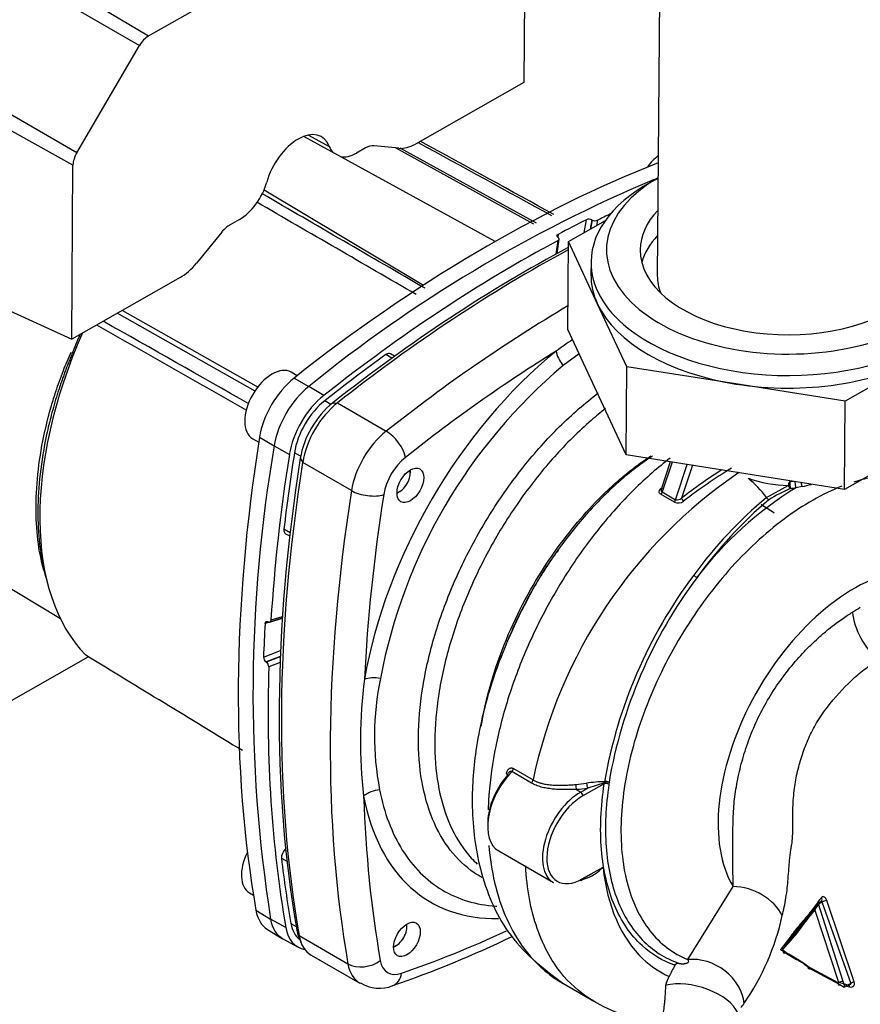
# Model space of a CAD drawing. Units: millimetres. Extents: x 0 to 1189, y -104 to 841.
# Drawn here: x 1032 to 1052, y 500 to 523 of the extents above; entities that cross this region are included whole.
import ezdxf

# ---------------------------------------------------------------- set-up
doc = ezdxf.new("R2010")
doc.units = ezdxf.units.MM
for name, color, linetype in [('00281791_1', 7, 'Continuous'), ('2033511', 7, 'Continuous'), ('2052033-1', 7, 'Continuous'), ('2090538', 7, 'Continuous'), ('2138172', 7, 'Continuous'), ('Default', 7, 'Continuous'), ('GIRELLO1-1-2', 7, 'Continuous')]:
    doc.layers.add(name, color=color, linetype=linetype)

# ---------------------------------------------------------------- blocks, each defined once
blk = doc.blocks.new('SE3')
at = {"layer": '00281791_1', "color": 7, "linetype": 'Continuous'}
blk.add_line((1047.156, 524.888), (1047.097, 517.062), dxfattribs=at)
blk.add_ellipse((1050.13, 517.039), major_axis=(-3.033, 0.023), ratio=0.57229, start_param=0, end_param=0.236411, dxfattribs=at)
at = {"layer": '2033511', "color": 7, "linetype": 'Continuous'}
for p, q in [((1038.65, 514.718), (1038.508, 514.8)), ((1037.608, 513.241), (1037.748, 513.16)), ((1041.304, 512.44), (1041.304, 512.508)), ((1040.991, 511.966), (1041.049, 512)), ((1037.528, 502.595), (1037.623, 502.54)), ((1041.224, 501.794), (1041.224, 501.862)), ((1040.911, 501.32), (1040.969, 501.354))]:
    blk.add_line(p, q, dxfattribs=at)
for centre, major_axis, start_param, end_param in [((1047.238, 519.228), (-0.45, -0.779), 4.117053, 4.554775), ((1038.058, 514.02), (-0.45, -0.779), 3.141593, 6.283185), ((1041.049, 512.293), (-0.18, -0.312), 0.553621, 2.587971), ((1037.978, 503.374), (-0.45, -0.779), 4.82206, 6.283185), ((1040.969, 501.647), (-0.18, -0.312), 0.553621, 2.587972)]:
    blk.add_ellipse(centre, major_axis=major_axis, ratio=0.57735, start_param=start_param, end_param=end_param, dxfattribs=at)
at = {"layer": '2052033-1', "color": 7, "linetype": 'Continuous'}
for p, q in [((1043.293, 517.862), (1038.805, 520.327)), ((1044.203, 518.274), (1040.955, 520.058)), ((1041.061, 520.057), (1044.258, 518.3)), ((1037.874, 519.078), (1041.616, 516.841)), ((1045.382, 518.076), (1045.437, 518.374)), ((1045.561, 518.37), (1045.522, 518.155)), ((1045.568, 518.366), (1045.53, 518.16)), ((1045.561, 518.37), (1045.568, 518.366)), ((1045.693, 518.362), (1045.67, 518.239)), ((1044.771, 518.032), (1044.762, 517.966)), ((1044.727, 517.573), (1044.769, 517.887)), ((1044.751, 517.586), (1044.796, 517.919)), ((1044.773, 517.957), (1044.767, 517.962)), ((1037.663, 514.352), (1034.426, 516.18)), ((1034.549, 516.25), (1037.735, 514.45)), ((1040.873, 515.13), (1040.732, 515.214)), ((1040.934, 515.174), (1040.839, 515.232)), ((1038.576, 514.66), (1038.925, 514.465)), ((1039.276, 514.256), (1038.925, 514.465)), ((1039.441, 514.046), (1039.298, 514.131)), ((1037.766, 513.274), (1038.11, 513.07)), ((1038.11, 513.07), (1038.466, 512.87)), ((1038.731, 512.829), (1038.585, 512.911)), ((1038.483, 511.037), (1038.34, 511.118)), ((1038.377, 511.013), (1038.474, 510.96)), ((1031.079, 510.245), (1033.096, 509.022)), ((1038.301, 509.03), (1037.897, 508.908)), ((1038.006, 508.942), (1038.301, 509.031)), ((1038.036, 508.99), (1038.304, 509.07)), ((1037.963, 508.951), (1037.97, 508.947)), ((1037.86, 508.118), (1038.26, 508.271)), ((1038.254, 508.136), (1037.919, 508.008)), ((1038.254, 508.13), (1037.926, 508.003)), ((1037.926, 508.003), (1037.919, 508.008)), ((1038.249, 507.995), (1037.985, 507.894)), ((1038.282, 503.403), (1038.41, 503.332)), ((1037.683, 502.185), (1038.027, 501.978)), ((1038.383, 501.78), (1038.027, 501.978)), ((1038.502, 501.875), (1038.626, 501.806)), ((1037.954, 501.736), (1038.3, 501.526)), ((1038.317, 501.516), (1038.672, 501.321))]:
    blk.add_line(p, q, dxfattribs=at)
for centre, radius, start, end in [((1059.843, 488.732), 33.163, 112.7455, 129.1084), ((1045.495, 518.237), 0.149, 63.3003, 112.8192), ((1045.635, 518.5), 0.149, 243.3497, 292.5765), ((1071.649, 507.271), 34.036, 170.1909, 188.9472), ((1037.996, 508.119), 0.136, 180.813, 235.4863), ((1037.849, 507.891), 0.136, 1.0185, 55.4403)]:
    blk.add_arc(centre, radius, start, end, dxfattribs=at)
for centre, major_axis, ratio, start_param, end_param in [((1043.14, 488.553), (17.895, 30.995), 0.57735, 0.627616, 0.966742), ((1043.839, 488.134), (17.898, 31.01), 0.577338, 0.699985, 0.711977), ((1043.712, 488.21), (17.898, 31.01), 0.577338, 0.717067, 0.743437), ((1043.839, 488.134), (17.898, 31.01), 0.577338, 0.74852, 0.966512), ((1038.342, 514.711), (-4.052, -7.017), 0.57735, 4.897248, 6.121445), ((1038.217, 514.783), (-3.962, -6.862), 0.57735, -1.374588, -1.309285), ((1043.84, 488.148), (17.809, 30.846), 0.57735, 0.909119, 0.966742), ((1040.748, 515.077), (-0.09, -0.156), 0.57735, 3.12925, 4.050712), ((1038.758, 513.616), (-0.716, -1.24), 0.57735, 4.108334, 5.29899), ((1039.108, 513.414), (-0.72, -1.247), 0.57735, 4.108334, 5.29899), ((1039.458, 513.212), (0.716, 1.24), 0.57735, 0.966742, 2.157398), ((1039.458, 513.212), (-0.63, -1.091), 0.57735, 4.108334, 5.29899), ((1062.575, 521.826), (-17.895, -30.995), 0.57735, 5.29899, 5.679131), ((1063.287, 521.428), (-17.906, -31.004), 0.577363, -0.984003, -0.858517), ((1063.275, 521.422), (-17.809, -30.846), 0.57735, -0.984195, -0.926572), ((1040.51, 512.512), (103.265, -67.101), 0.034436, 1.502749, 1.505683), ((1038.466, 511.17), (0.09, 0.156), 0.57735, 2.21502, 3.153936), ((1063.157, 521.5), (-17.906, -31.004), 0.577363, -0.853427, -0.827057), ((1063.287, 521.428), (-17.906, -31.004), 0.577363, -0.821974, -0.603982), ((1038.408, 503.494), (-0.09, -0.156), 0.57735, 4.152151, 5.621508), ((1063.275, 521.422), (-17.809, -30.846), 0.57735, -0.661677, -0.604055), ((1038.678, 502.97), (0.716, 1.24), 0.57735, 2.537538, 3.12925), ((1039.028, 502.768), (0.72, 1.247), 0.57735, 2.537538, 3.153936), ((1039.378, 502.566), (0.63, 1.091), 0.57735, 2.537538, 3.078885), ((1039.378, 502.566), (0.716, 1.24), 0.57735, 2.537538, 3.351825)]:
    blk.add_ellipse(centre, major_axis=major_axis, ratio=ratio, start_param=start_param, end_param=end_param, dxfattribs=at)
for points in [[(1041.487, 520.186), (1042.531, 519.615), (1043.575, 519.044), (1044.618, 518.473)], [(1044.672, 518.499), (1043.68, 519.042), (1042.635, 519.614), (1041.537, 520.214)], [(1041.65, 516.766), (1040.374, 517.506), (1039.099, 518.246), (1037.823, 518.986)], [(1041.438, 516.621), (1040.193, 517.343), (1038.948, 518.065), (1037.702, 518.786)], [(1037.514, 514.06), (1036.376, 514.705), (1035.238, 515.35), (1034.1, 515.996)], [(1033.944, 515.907), (1035.116, 515.243), (1036.289, 514.578), (1037.462, 513.913)], [(1037.366, 505.927), (1036.141, 506.672), (1034.916, 507.417), (1033.691, 508.162)]]:
    blk.add_open_spline(points, degree=3, dxfattribs=at)
for points, knots in [([(1044.767, 517.962), (1044.751, 517.972), (1044.743, 517.985), (1044.745, 518.011), (1044.754, 518.023), (1044.771, 518.032)], [0, 0, 0, 0, 0.5, 0.5, 1, 1, 1, 1]), ([(1044.769, 517.887), (1044.785, 517.896), (1044.795, 517.908), (1044.797, 517.934), (1044.788, 517.947), (1044.773, 517.957)], [0, 0, 0, 0, 0.5, 0.5, 1, 1, 1, 1]), ([(1032.72, 510.122), (1032.717, 510.134), (1032.648, 510.366), (1032.551, 510.854), (1032.523, 511.384), (1032.527, 511.936), (1032.564, 512.51), (1032.699, 513.309), (1032.857, 513.925), (1033.004, 514.399), (1033.153, 514.819), (1033.284, 515.124), (1033.345, 515.267)], [0.2433373, 0.2433373, 0.2433373, 0.2433373, 0.2501073, 0.3750473, 0.4999862, 0.5000083, 0.6249644, 0.7499206, 0.8302672, 0.8749584, 0.9415027, 1, 1, 1, 1]), ([(1033.366, 515.219), (1033.352, 515.185), (1033.324, 515.117), (1033.283, 515.015), (1033.243, 514.911), (1033.204, 514.807), (1033.165, 514.702), (1033.128, 514.597), (1033.092, 514.491), (1033.056, 514.384), (1032.982, 514.151), (1032.881, 513.802), (1032.731, 513.174), (1032.606, 512.416), (1032.553, 511.551), (1032.594, 510.744), (1032.692, 510.219), (1032.767, 509.954), (1032.776, 509.923)], [0, 0, 0, 0, 0.013581, 0.0272536, 0.0410177, 0.0548732, 0.06882, 0.0828582, 0.0969876, 0.1112081, 0.1255198, 0.1895385, 0.2506176, 0.3777887, 0.5000234, 0.6222362, 0.7493852, 0.7665501, 0.7665501, 0.7665501, 0.7665501]), ([(1037.897, 508.908), (1037.898, 508.928), (1037.906, 508.943), (1037.93, 508.959), (1037.946, 508.959), (1037.963, 508.951)], [0, 0, 0, 0, 0.5, 0.5, 1, 1, 1, 1]), ([(1037.97, 508.947), (1037.986, 508.939), (1038.003, 508.939), (1038.027, 508.955), (1038.035, 508.97), (1038.036, 508.99)], [0, 0, 0, 0, 0.5, 0.5, 1, 1, 1, 1])]:
    blk.add_open_spline(points, degree=3, knots=knots, dxfattribs=at)
at = {"layer": '2090538', "color": 7, "linetype": 'Continuous'}
for p, q in [((1035.162, 522.682), (1042.254, 526.705)), ((1043.994, 525.665), (1043.963, 521.591)), ((1032.82, 524.082), (1035.162, 522.682)), ((1032.478, 523.888), (1034.949, 522.461)), ((1033.481, 519.946), (1034.949, 522.461)), ((1043.963, 521.591), (1041.422, 520.149)), ((1033.481, 519.946), (1031.013, 521.372)), ((1033.391, 519.651), (1031.01, 520.979)), ((1038.917, 520.358), (1039.404, 520.09)), ((1041.035, 520.05), (1040.452, 520.11)), ((1040.253, 520.058), (1040.038, 519.937)), ((1033.361, 515.576), (1033.391, 519.651)), ((1037.294, 518.38), (1037.08, 518.258)), ((1036.879, 518.082), (1036.291, 517.359)), ((1035.902, 517.018), (1033.361, 515.576)), ((1030.978, 516.667), (1033.361, 515.576)), ((1028.444, 505.118), (1033.748, 508.127))]:
    blk.add_line(p, q, dxfattribs=at)
for centre, major_axis, ratio, start_param, end_param in [((1035.159, 522.335), (0.212, 0.366), 0.57735, 0.776672, 1.56207), ((1038.668, 519.358), (-0.553, -0.959), 0.57735, 2.702719, 5.133809), ((1040.249, 519.593), (0.283, 0.491), 0.57735, 0.253073, 0.776672), ((1041.421, 521.034), (-0.542, -0.934), 0.583233, 0.257145, 0.784543), ((1033.691, 519.821), (-0.212, -0.366), 0.57735, 4.703662, 5.48906), ((1040.044, 520.727), (0.482, 0.834), 0.57735, 2.702719, 2.97041), ((1040.044, 520.727), (0.482, 0.834), 0.57735, 3.337461, 3.918264), ((1037.3, 519.17), (0.482, 0.834), 0.57735, 3.918264, 5.133809), ((1037.076, 517.794), (0.283, 0.491), 0.57735, 0.776672, 1.30027), ((1035.916, 517.911), (-0.548, -0.944), 0.571575, 0.77468, 1.302078)]:
    blk.add_ellipse(centre, major_axis=major_axis, ratio=ratio, start_param=start_param, end_param=end_param, dxfattribs=at)
at = {"layer": '2138172', "color": 7, "linetype": 'Continuous'}
for p, q in [((1045.26, 515.23), (1044.886, 514.953)), ((1039.479, 514.076), (1039.593, 514.079)), ((1039.593, 514.079), (1040.739, 513.417)), ((1038.723, 512.783), (1038.779, 512.684)), ((1039.924, 512.023), (1038.779, 512.684)), ((1047.402, 512.698), (1047.181, 512.027)), ((1047.442, 512.691), (1047.212, 511.991)), ((1047.524, 511.81), (1047.795, 512.635)), ((1047.92, 512.616), (1047.667, 511.848)), ((1049.659, 511.862), (1050.169, 512.143)), ((1050.495, 512.118), (1050.346, 512.09)), ((1047.496, 511.753), (1047.184, 511.933)), ((1047.212, 511.991), (1047.524, 511.81)), ((1044.143, 505.168), (1043.682, 505.434)), ((1043.721, 505.507), (1044.182, 505.241)), ((1045.185, 505.132), (1045.439, 505.163)), ((1045.852, 505.151), (1045.352, 504.868)), ((1045.855, 505.173), (1045.465, 505.049)), ((1045.852, 505.151), (1045.855, 505.173)), ((1045.855, 505.173), (1045.859, 505.198)), ((1045.965, 505.188), (1045.963, 505.144)), ((1045.193, 505.019), (1045.302, 504.956)), ((1045.302, 504.956), (1045.465, 505.049)), ((1043.378, 503.574), (1044.664, 502.832)), ((1045.327, 502.913), (1045.553, 503.039)), ((1045.338, 502.92), (1045.825, 503.196)), ((1047.812, 501.027), (1048.874, 502.741)), ((1050.856, 502.343), (1050.054, 501.35)), ((1050.086, 501.328), (1050.936, 502.393)), ((1050.936, 502.393), (1050.856, 502.343)), ((1050.88, 502.332), (1050.955, 502.379)), ((1051.446, 500.536), (1050.88, 502.332)), ((1050.951, 502.406), (1050.945, 502.398)), ((1050.955, 502.379), (1051.633, 500.467)), ((1051.716, 500.508), (1051.069, 502.41)), ((1050.793, 502.186), (1051.349, 500.498)), ((1038.695, 501.592), (1038.64, 501.723)), ((1038.687, 501.557), (1038.745, 501.414)), ((1038.695, 501.592), (1039.841, 500.931)), ((1050.054, 501.35), (1049.993, 501.273)), ((1050.003, 501.245), (1050.112, 501.186)), ((1050.045, 501.24), (1050.041, 501.262)), ((1038.977, 501.135), (1040.122, 500.474)), ((1051.338, 500.484), (1050.625, 500.868)), ((1050.693, 500.815), (1051.38, 500.442)), ((1051.349, 500.498), (1051.338, 500.484)), ((1051.492, 500.398), (1051.446, 500.536)), ((1044.88, 500.472), (1045.607, 500.052)), ((1051.38, 500.442), (1051.48, 500.381)), ((1051.633, 500.467), (1051.492, 500.398))]:
    blk.add_line(p, q, dxfattribs=at)
for centre, radius, start, end in [((1053.376, 503.283), 14.803, 123.9619, 125.7764), ((1053.025, 505.283), 12.639, 130.0847, 169.338), ((1055.191, 502.124), 12.295, 122.3503, 127.7316), ((1055.176, 502.126), 12.199, 121.3197, 127.712), ((1055.552, 502.845), 11.62, 124.2734, 168.0995), ((1047.687, 510.398), 2.456, 36.6052, 51.2277), ((1050.214, 515.108), 2.965, 250.516, 269.1356), ((1054.894, 504.742), 8.641, 121.7583, 142.6255), ((1052.345, 507.403), 5.134, 114.5079, 120.881), ((1049.994, 514.635), 2.569, 274.9325, 277.8738), ((1049.562, 516.664), 4.641, 281.5943, 284.4058), ((1047.56, 511.966), 0.16, 257.0542, 312.2366), ((1056.304, 503.914), 10.36, 129.8962, 143.7328), ((1056.497, 503.855), 10.456, 130.4719, 144.0925), ((1049.807, 511.956), 0.176, 212.3134, 236.3517), ((1047.585, 511.946), 0.213, 245.4328, 307.2614), ((1057.02, 503.252), 11.33, 143.1792, 170.1111), ((1056.958, 503.306), 11.153, 143.1948, 170.2835), ((1054.651, 504.329), 5.685, 119.4241, 121.5678), ((1051.686, 506.144), 11.55, 172.7549, 186.3829), ((1047.037, 506.267), 6.575, 168.11, 191.0278), ((1044.035, 505.271), 0.149, 316.1792, 348.2419), ((1045.89, 502.31), 2.888, 90.6116, 98.9776), ((1045.946, 504.919), 0.27, 86.0231, 109.6943), ((1045.08, 507.305), 2.288, 272.8431, 279.6859), ((1045.087, 503.86), 0.99, 282.4083, 315.2179), ((1042.295, 507.942), 5.914, 306.1961, 306.6382), ((1044.65, 504.379), 1.667, 313.1488, 314.8058), ((1051.02, 502.15), 0.229, 127.4894, 171.1176), ((1050.923, 502.255), 0.111, 124.8531, 156.4586), ((1044.33, 503.312), 5.833, 325.4316, 347.5837), ((1031.888, 526.341), 27.442, 289.1548, 295.4845), ((1049.453, 501.559), 1.725, 197.9398, 199.6454), ((1052.11, 498.425), 5.223, 151.7979, 155.0486), ((1040.578, 501.176), 0.821, 237.1536, 292.5125), ((1047.237, 502.76), 3.159, 240.1739, 267.7723), ((1047.969, 500.823), 1.424, 319.8954, 324.8495)]:
    blk.add_arc(centre, radius, start, end, dxfattribs=at)
for centre, major_axis, ratio, start_param, end_param in [((1044.031, 488.038), (17.847, 30.912), 0.57735, 0.746634, 0.966742), ((1044.158, 487.965), (17.899, 31.002), 0.57735, 0.751795, 0.966742), ((1045.304, 487.303), (17.899, 31.002), 0.57735, 0.797445, 0.966742), ((1045.854, 509.427), (-4.072, -7.053), 0.57735, 4.124933, 5.282391), ((1045.686, 487.083), (17.629, 30.535), 0.57735, 0.824085, 0.966742), ((1045.103, 515.072), (-0.34, 0.42), 0.452527, 0.704232, 1.48963), ((1039.649, 513.102), (0.668, 1.157), 0.57735, 0.966742, 2.157398), ((1039.777, 513.028), (0.72, 1.247), 0.57735, 0.966742, 2.157398), ((1040.922, 512.367), (-0.72, -1.247), 0.57735, 4.108334, 5.29899), ((1040.807, 513.023), (0.335, -0.424), 0.463757, 0.709777, 2.280573), ((1063.466, 521.312), (-17.847, -30.912), 0.57735, 5.29899, 5.679131), ((1041.304, 512.147), (0.45, 0.779), 0.57735, 0.966742, 2.157398), ((1063.593, 521.239), (-17.899, -31.002), 0.57735, 5.29899, 5.679131), ((1064.739, 520.577), (-17.899, -31.002), 0.57735, 5.29899, 5.679131), ((1040.298, 512.152), (-0.533, 0.085), 0.451958, 0.866857, 2.437654), ((1047.178, 512.117), (-0.0329, 0.0428), 0.359309, -4.000881, -3.743959), ((1050.213, 512.147), (0.0377, -0.0817), 0.470842, 4.551583, 5.543961), ((1050.213, 512.147), (-0.0081, 0.0896), 0.085367, 0.369745, 2.502403), ((1050.346, 512.163), (-0.0126, 0.0891), 0.175792, 0.41114, 2.505251), ((1050.503, 512.187), (-0.0151, 0.0887), 0.324911, 1.236003, 2.400323), ((1065.121, 520.357), (-17.629, -30.535), 0.57735, -0.984195, -0.841538), ((1047.174, 511.969), (-0.027, -0.0468), 0.57735, 1.067986, 2.347468), ((1047.486, 511.789), (-0.027, -0.0468), 0.57735, 1.067986, 2.347468), ((1047.704, 511.814), (0.0329, -0.0428), 0.359309, 3.560731, 5.423896), ((1051.703, 506.05), (-2.249, -3.895), 0.57735, 2.373342, 5.971784), ((1047.995, 510.032), (-0.0726, 0.0532), 0.220331, 1.086422, 2.193333), ((1052.431, 508.818), (-0.545, 0.932), 0.568604, 0.880293, 2.134748), ((1040.61, 507.38), (-0.532, 0.091), 0.440609, 4.799189, 5.584587), ((1044.008, 504.665), (0.63, 1.091), 0.57735, 1.160501, 3.141593), ((1043.495, 505.361), (-0.0888, 0.0149), 0.442815, 3.548095, 4.012773), ((1043.659, 505.489), (-0.045, -0.0779), 0.57735, 1.160501, 2.114609), ((1043.945, 504.702), (0.585, 1.013), 0.57735, 1.270581, 2.39396), ((1045.194, 505.093), (0.0045, -0.0899), 0.082282, 4.262346, 5.671513), ((1045.465, 505.123), (0.0152, -0.0887), 0.245098, 4.203213, 5.651761), ((1045.915, 505.114), (0.089, -0.0135), 0.458171, 1.071043, 2.434617), ((1045.916, 505.16), (-0.089, 0.0132), 0.449135, 4.200102, 5.470606), ((1040.59, 504.639), (-0.53, -0.102), 0.679614, 4.591788, 5.377186), ((1045.294, 503.923), (0.63, 1.091), 0.57735, 0.776672, 3.141593), ((1045.345, 503.894), (0.594, 1.029), 0.57735, 0.776672, 3.918264), ((1045.301, 504.897), (0.0355, -0.0626), 0.582367, 0.7898, 2.360596), ((1045.854, 509.427), (4.072, 7.053), 0.57735, 2.554137, 3.481191), ((1065.121, 520.357), (-17.629, -30.535), 0.57735, -0.746711, -0.604055), ((1045.851, 503.124), (-0.0608, 0.0664), 0.335511, 0.570946, 0.685919), ((1045.287, 502.949), (-0.0355, 0.0626), 0.582367, 2.360596, 3.931392), ((1049.063, 501.906), (1.005, -0.396), 0.731895, 0.677326, 2.033281), ((1050.88, 502.462), (-0.0701, 0.0564), 0.744883, 2.863253, 4.295332), ((1051.008, 502.385), (-0.0865, -0.025), 0.125659, 3.884554, 5.336384), ((1039.569, 502.456), (0.668, 1.157), 0.57735, -3.745647, -3.562127), ((1046.022, 531.772), (-17.629, -30.535), 0.57735, 0.586601, 0.686321), ((1039.697, 502.382), (0.72, 1.247), 0.57735, 2.537538, 3.141593), ((1050.03, 501.397), (-0.0713, 0.0549), 0.773883, 2.846448, 4.124933), ((1050.11, 501.282), (0.0698, -0.0568), 0.734216, 2.867357, 4.240273), ((1050.114, 501.26), (0.0519, 0.0736), 0.632678, 2.239983, 3.946822), ((1040.216, 501.227), (0.532, 0.093), 0.672009, 3.818313, 5.389109), ((1041.224, 501.501), (0.45, 0.779), 0.57735, 2.537538, 3.728194), ((1048.113, 500.093), (-0.91, 0.581), 0.811086, 3.711347, 5.488438), ((1040.842, 501.721), (0.72, 1.247), 0.57735, 2.537538, 3.144187), ((1050.696, 500.889), (0.054, 0.072), 0.647904, 2.29217, 3.965116), ((1040.716, 500.928), (-0.176, 0.511), 0.68, 3.141761, 4.048215), ((1047.974, 499.842), (1.035, -0.308), 0.517901, 0.423195, 2.423734), ((1051.382, 500.517), (0.0286, 0.0853), 0.405713, 2.093568, 3.791468), ((1051.393, 500.531), (-0.0837, -0.0331), 0.195662, 0.945595, 2.17973), ((1051.687, 500.472), (0.081, 0.0393), 0.246054, 1.087638, 2.162886), ((1051.569, 500.35), (-0.0221, -0.0872), 0.321187, 2.07173, 2.989657)]:
    blk.add_ellipse(centre, major_axis=major_axis, ratio=ratio, start_param=start_param, end_param=end_param, dxfattribs=at)
for centre in [(1041.304, 512.147), (1041.224, 501.501)]:
    blk.add_ellipse(centre, major_axis=(0.221, 0.383), ratio=0.57735, dxfattribs=at)
for points, knots in [([(1042.987, 502.95), (1042.924, 502.985), (1042.863, 503.023), (1042.593, 503.207), (1042.404, 503.386), (1042.076, 503.808), (1041.936, 504.052), (1041.713, 504.595), (1041.629, 504.894), (1041.518, 505.538), (1041.491, 505.883), (1041.496, 506.606), (1041.529, 506.984), (1041.65, 507.76), (1041.74, 508.158), (1041.973, 508.96), (1042.117, 509.364), (1042.455, 510.164), (1042.648, 510.559), (1043.077, 511.329), (1043.313, 511.703), (1043.819, 512.415), (1044.089, 512.754), (1044.654, 513.384), (1044.949, 513.675), (1045.403, 514.07), (1045.557, 514.195), (1045.711, 514.312)], [0.2323327, 0.2323327, 0.2323327, 0.2323327, 0.25, 0.25, 0.3125, 0.3125, 0.375, 0.375, 0.4375, 0.4375, 0.5, 0.5, 0.5625, 0.5625, 0.625, 0.625, 0.6875, 0.6875, 0.75, 0.75, 0.8125, 0.8125, 0.875, 0.875, 0.9375, 0.9375, 0.9689213, 0.9689213, 0.9689213, 0.9689213]), ([(1045.881, 513.948), (1045.768, 513.859), (1045.656, 513.766), (1045.249, 513.412), (1044.961, 513.127), (1044.409, 512.511), (1044.146, 512.18), (1043.652, 511.484), (1043.421, 511.119), (1043.002, 510.367), (1042.814, 509.98), (1042.484, 509.199), (1042.344, 508.804), (1042.116, 508.021), (1042.028, 507.632), (1041.91, 506.874), (1041.878, 506.505), (1041.873, 505.799), (1041.899, 505.462), (1042.007, 504.833), (1042.09, 504.54), (1042.308, 504.01), (1042.443, 503.772), (1042.688, 503.457), (1042.778, 503.357), (1042.875, 503.267)], [0.0388734, 0.0388734, 0.0388734, 0.0388734, 0.0625, 0.0625, 0.125, 0.125, 0.1875, 0.1875, 0.25, 0.25, 0.3125, 0.3125, 0.375, 0.375, 0.4375, 0.4375, 0.5, 0.5, 0.5625, 0.5625, 0.625, 0.625, 0.6875, 0.6875, 0.7202802, 0.7202802, 0.7202802, 0.7202802]), ([(1047.397, 512.782), (1047.255, 512.674), (1047.114, 512.56), (1046.683, 512.185), (1046.398, 511.904), (1045.851, 511.295), (1045.589, 510.968), (1045.094, 510.279), (1044.862, 509.917), (1044.436, 509.171), (1044.242, 508.786), (1043.896, 508.004), (1043.745, 507.608), (1043.491, 506.817), (1043.387, 506.422), (1043.229, 505.644), (1043.176, 505.261), (1043.138, 504.772), (1043.132, 504.656), (1043.128, 504.541)], [0.0325223, 0.0325223, 0.0325223, 0.0325223, 0.0625, 0.0625, 0.125, 0.125, 0.1875, 0.1875, 0.25, 0.25, 0.3125, 0.3125, 0.375, 0.375, 0.4375, 0.4375, 0.5, 0.5, 0.5197993, 0.5197993, 0.5197993, 0.5197993]), ([(1044.066, 509.594), (1044.217, 509.866), (1044.539, 510.393), (1045.07, 511.113), (1045.531, 511.635), (1045.885, 511.988), (1046.127, 512.212), (1046.359, 512.409), (1046.563, 512.569), (1046.74, 512.698), (1046.862, 512.781), (1046.931, 512.827), (1046.951, 512.839)], [0.6957884, 0.6957884, 0.6957884, 0.6957884, 0.7498969, 0.8022475, 0.8498852, 0.8707008, 0.8901444, 0.9082185, 0.9249259, 0.9365605, 0.9475463, 0.951679, 0.951679, 0.951679, 0.951679]), ([(1046.986, 512.834), (1046.918, 512.79), (1046.719, 512.654), (1046.379, 512.393), (1045.99, 512.049), (1045.604, 511.661), (1045.193, 511.198), (1044.916, 510.84), (1044.763, 510.626)], [0.0472753, 0.0472753, 0.0472753, 0.0472753, 0.0619201, 0.0908581, 0.1240219, 0.1536693, 0.186238, 0.2312268, 0.2312268, 0.2312268, 0.2312268]), ([(1055.03, 507.813), (1055.138, 508.35), (1055.186, 508.871), (1055.16, 509.874), (1055.076, 510.349), (1054.775, 511.169), (1054.558, 511.514), (1054.011, 512.042), (1053.681, 512.224), (1052.939, 512.409), (1052.528, 512.412), (1051.967, 512.299), (1051.837, 512.266), (1051.707, 512.225)], [0.2584064, 0.2584064, 0.2584064, 0.2584064, 0.375, 0.375, 0.5, 0.5, 0.625, 0.625, 0.75, 0.75, 0.875, 0.875, 0.9117349, 0.9117349, 0.9117349, 0.9117349]), ([(1047.184, 511.933), (1047.17, 511.941), (1047.149, 511.961), (1047.137, 512.003), (1047.151, 512.045), (1047.175, 512.071), (1047.188, 512.08)], [0, 0, 0, 0, 0.27241, 0.479835, 0.77585, 1, 1, 1, 1]), ([(1047.215, 512.083), (1047.211, 512.08), (1047.205, 512.074), (1047.198, 512.065), (1047.191, 512.055), (1047.185, 512.043), (1047.182, 512.025), (1047.188, 512.004), (1047.204, 511.995), (1047.212, 511.991)], [0, 0, 0, 0, 0.089693, 0.17446, 0.254632, 0.379865, 0.500899, 0.736771, 1, 1, 1, 1]), ([(1050.203, 512.231), (1050.201, 512.229), (1050.197, 512.225), (1050.191, 512.218), (1050.185, 512.208), (1050.18, 512.196), (1050.175, 512.183), (1050.172, 512.169), (1050.17, 512.156), (1050.17, 512.147), (1050.169, 512.143)], [0, 0, 0, 0, 0.112217, 0.24386, 0.348432, 0.499998, 0.649209, 0.75614, 0.887642, 1, 1, 1, 1]), ([(1050.749, 511.802), (1050.294, 511.544), (1049.839, 511.205), (1048.969, 510.396), (1048.555, 509.926), (1047.806, 508.898), (1047.471, 508.341), (1046.911, 507.19), (1046.686, 506.597), (1046.368, 505.429), (1046.274, 504.855), (1046.227, 503.779), (1046.273, 503.277), (1046.501, 502.392), (1046.683, 502.009), (1047.165, 501.397), (1047.466, 501.169), (1047.812, 501.027)], [0, 0, 0, 0, 0.125, 0.125, 0.25, 0.25, 0.375, 0.375, 0.5, 0.5, 0.625, 0.625, 0.75, 0.75, 0.875, 0.875, 1, 1, 1, 1]), ([(1044.771, 510.623), (1044.729, 510.569), (1044.465, 510.227), (1043.859, 509.169), (1043.195, 507.638), (1042.812, 505.993), (1042.713, 504.518), (1042.905, 503.038), (1043.569, 501.49), (1044.367, 500.855), (1044.88, 500.472)], [0, 0, 0, 0, 0.014492, 0.107624, 0.270964, 0.40494, 0.518885, 0.653129, 0.813406, 1, 1, 1, 1]), ([(1044.763, 510.626), (1044.704, 510.544), (1044.449, 510.176), (1044.02, 509.466), (1043.652, 508.691), (1043.47, 508.221), (1043.424, 508.094)], [0.2312268, 0.2312268, 0.2312268, 0.2312268, 0.2484861, 0.3078783, 0.3731932, 0.3974292, 0.3974292, 0.3974292, 0.3974292]), ([(1042.97, 506.503), (1042.973, 506.527), (1043.035, 506.902), (1043.207, 507.621), (1043.58, 508.638), (1043.896, 509.284), (1044.064, 509.59), (1044.066, 509.594)], [0.495276, 0.495276, 0.495276, 0.495276, 0.5000073, 0.5700997, 0.6351104, 0.6950415, 0.6957884, 0.6957884, 0.6957884, 0.6957884]), ([(1048.874, 502.741), (1048.874, 502.756), (1048.874, 502.786), (1048.874, 502.833), (1048.873, 502.881), (1048.872, 502.982), (1048.87, 503.143), (1048.867, 503.357), (1048.867, 503.563), (1048.868, 503.76), (1048.871, 503.963), (1048.871, 504.246), (1048.886, 504.615), (1048.943, 505.077), (1049.027, 505.475), (1049.116, 505.797), (1049.219, 506.12), (1049.376, 506.523), (1049.61, 506.997), (1049.889, 507.449), (1050.204, 507.871), (1050.494, 508.202), (1050.732, 508.441), (1050.922, 508.616), (1051.103, 508.771), (1051.277, 508.905), (1051.425, 509.011), (1051.554, 509.098), (1051.636, 509.149), (1051.675, 509.173)], [0, 0, 0, 0, 0.008739, 0.017538, 0.026398, 0.03532, 0.072045, 0.110249, 0.140689, 0.169959, 0.200927, 0.232483, 0.296121, 0.35984, 0.423461, 0.45524, 0.486992, 0.550385, 0.61374, 0.677152, 0.740777, 0.804792, 0.839949, 0.869327, 0.904678, 0.934391, 0.958334, 0.980198, 1, 1, 1, 1]), ([(1050.027, 502.058), (1050.061, 502.19), (1050.09, 502.329), (1050.126, 502.552), (1050.137, 502.632), (1050.152, 502.78), (1050.159, 502.848), (1050.171, 502.997), (1050.177, 503.078), (1050.187, 503.224), (1050.192, 503.287), (1050.205, 503.433), (1050.214, 503.516), (1050.231, 503.623), (1050.235, 503.643), (1050.241, 503.679), (1050.245, 503.694), (1050.254, 503.745), (1050.259, 503.78), (1050.27, 503.887), (1050.272, 503.957), (1050.275, 504.084), (1050.275, 504.142), (1050.274, 504.336), (1050.274, 504.466), (1050.283, 504.744), (1050.294, 504.891), (1050.331, 505.173), (1050.356, 505.309), (1050.419, 505.578), (1050.457, 505.711), (1050.545, 505.972), (1050.594, 506.1), (1050.704, 506.343), (1050.764, 506.459), (1050.909, 506.702), (1050.995, 506.827), (1051.26, 507.174), (1051.454, 507.388), (1051.748, 507.663), (1051.845, 507.747), (1052.05, 507.907), (1052.157, 507.984), (1052.274, 508.058)], [0, 0, 0, 0, 0.059032, 0.059032, 0.091159, 0.091159, 0.117787, 0.117787, 0.149289, 0.149289, 0.1735, 0.1735, 0.204282, 0.204282, 0.211545, 0.211545, 0.216863, 0.216863, 0.229675, 0.229675, 0.256834, 0.256834, 0.280922, 0.280922, 0.338285, 0.338285, 0.406289, 0.406289, 0.468947, 0.468947, 0.532752, 0.532752, 0.598426, 0.598426, 0.665401, 0.665401, 0.738066, 0.738066, 0.871309, 0.871309, 0.935219, 0.935219, 1, 1, 1, 1]), ([(1043.558, 505.382), (1043.559, 505.388), (1043.561, 505.399), (1043.565, 505.416), (1043.571, 505.432), (1043.579, 505.452), (1043.592, 505.475), (1043.612, 505.497), (1043.636, 505.514), (1043.658, 505.52), (1043.677, 505.521), (1043.692, 505.519), (1043.706, 505.515), (1043.716, 505.51), (1043.721, 505.507)], [0, 0, 0, 0, 0.06362, 0.126166, 0.187944, 0.249274, 0.375745, 0.498273, 0.62653, 0.748465, 0.811577, 0.874275, 0.937629, 1, 1, 1, 1]), ([(1043.682, 505.434), (1043.68, 505.435), (1043.675, 505.438), (1043.667, 505.439), (1043.659, 505.439), (1043.651, 505.437), (1043.642, 505.434), (1043.633, 505.429), (1043.624, 505.423), (1043.613, 505.413), (1043.599, 505.397), (1043.584, 505.376), (1043.571, 505.351), (1043.563, 505.334), (1043.559, 505.324)], [0, 0, 0, 0, 0.046732, 0.094536, 0.144247, 0.196596, 0.252188, 0.311502, 0.374908, 0.442675, 0.568542, 0.710186, 0.845996, 1, 1, 1, 1]), ([(1045.193, 505.019), (1045.178, 505.019), (1045.146, 505.018), (1045.099, 505.016), (1045.052, 505.015), (1045.005, 505.015), (1044.958, 505.014), (1044.879, 505.014), (1044.769, 505.016), (1044.631, 505.026), (1044.498, 505.044), (1044.391, 505.067), (1044.31, 505.092), (1044.252, 505.114), (1044.196, 505.139), (1044.161, 505.158), (1044.143, 505.168)], [0, 0, 0, 0, 0.040708, 0.081459, 0.122296, 0.163261, 0.204394, 0.245738, 0.370794, 0.494742, 0.622121, 0.746294, 0.810495, 0.874021, 0.937109, 1, 1, 1, 1]), ([(1044.182, 505.241), (1044.191, 505.236), (1044.209, 505.226), (1044.237, 505.212), (1044.267, 505.199), (1044.298, 505.187), (1044.33, 505.175), (1044.363, 505.165), (1044.422, 505.149), (1044.515, 505.131), (1044.642, 505.119), (1044.776, 505.115), (1044.892, 505.117), (1044.983, 505.12), (1045.052, 505.124), (1045.118, 505.127), (1045.164, 505.13), (1045.185, 505.132)], [0, 0, 0, 0, 0.034429, 0.069257, 0.104492, 0.140136, 0.176194, 0.212665, 0.249549, 0.366571, 0.499356, 0.624567, 0.749824, 0.819776, 0.875002, 0.940691, 1, 1, 1, 1]), ([(1047.506, 500.894), (1047.506, 500.894), (1047.506, 500.894), (1047.506, 500.894), (1047.221, 500.995), (1046.962, 501.151), (1046.47, 501.604), (1046.252, 501.923), (1045.93, 502.682), (1045.827, 503.123), (1045.747, 504.086), (1045.769, 504.608), (1045.852, 505.151)], [0, 0, 0, 0, 0.000001, 0.000001, 0.000001, 0.217918, 0.217918, 0.478612, 0.478612, 0.740352, 0.740352, 1, 1, 1, 1]), ([(1045.963, 505.144), (1045.885, 504.628), (1045.862, 504.131), (1045.929, 503.213), (1046.019, 502.793), (1046.305, 502.057), (1046.502, 501.742), (1046.986, 501.242), (1047.274, 501.057), (1047.597, 500.943)], [0, 0, 0, 0, 0.25, 0.25, 0.5, 0.5, 0.75, 0.75, 1, 1, 1, 1]), ([(1040.584, 505.009), (1040.688, 504.47), (1040.868, 503.992), (1041.364, 503.198), (1041.68, 502.882), (1042.422, 502.439), (1042.848, 502.311), (1043.318, 502.283), (1043.325, 502.282), (1043.331, 502.282)], [0, 0, 0, 0, 0.25, 0.25, 0.5, 0.5, 0.75, 0.75, 0.7535383, 0.7535383, 0.7535383, 0.7535383]), ([(1043.146, 503.704), (1043.171, 503.4), (1043.216, 503.11), (1043.423, 502.222), (1043.665, 501.69), (1044.151, 501.051), (1044.334, 500.864), (1044.618, 500.64), (1044.705, 500.579), (1044.795, 500.523)], [0.5692942, 0.5692942, 0.5692942, 0.5692942, 0.625, 0.625, 0.75, 0.75, 0.8125, 0.8125, 0.8385054, 0.8385054, 0.8385054, 0.8385054]), ([(1045.609, 500.051), (1045.348, 500.202), (1045.112, 500.397), (1044.644, 500.942), (1044.432, 501.32), (1044.127, 502.194), (1044.035, 502.69), (1044.009, 503.229)], [0.3067237, 0.3067237, 0.3067237, 0.3067237, 0.5, 0.5, 0.75, 0.75, 1, 1, 1, 1]), ([(1045.825, 503.196), (1045.918, 502.278), (1046.368, 501.263), (1047.149, 500.734), (1047.374, 500.629)], [0, 0, 0, 0, 0.736766, 1, 1, 1, 1]), ([(1050.947, 502.487), (1050.878, 502.397), (1050.816, 502.311), (1050.72, 502.183), (1050.687, 502.14), (1050.634, 502.075), (1050.616, 502.053), (1050.578, 502.008), (1050.558, 501.985), (1050.499, 501.917), (1050.46, 501.87), (1050.382, 501.776), (1050.345, 501.73), (1050.272, 501.637), (1050.238, 501.591), (1050.17, 501.501), (1050.137, 501.456), (1050.105, 501.412)], [0, 0, 0, 0, 0.25, 0.25, 0.375, 0.375, 0.4375, 0.4375, 0.5, 0.5, 0.625, 0.625, 0.75, 0.75, 0.875, 0.875, 1, 1, 1, 1]), ([(1050.793, 502.186), (1050.793, 502.191), (1050.794, 502.202), (1050.796, 502.218), (1050.798, 502.235), (1050.802, 502.253), (1050.807, 502.268), (1050.813, 502.283), (1050.819, 502.297), (1050.827, 502.311), (1050.836, 502.325), (1050.846, 502.336), (1050.852, 502.341), (1050.856, 502.343)], [0, 0, 0, 0, 0.09661, 0.194777, 0.29427, 0.394801, 0.496032, 0.571457, 0.655583, 0.74838, 0.841139, 0.924593, 1, 1, 1, 1]), ([(1050.856, 502.343), (1050.858, 502.346), (1050.863, 502.347), (1050.872, 502.342), (1050.877, 502.337), (1050.88, 502.332)], [0, 0, 0, 0, 0.5, 0.5, 1, 1, 1, 1]), ([(1050.955, 502.379), (1050.955, 502.381), (1050.955, 502.384), (1050.955, 502.39), (1050.953, 502.394), (1050.951, 502.396), (1050.948, 502.398), (1050.943, 502.399), (1050.938, 502.395), (1050.936, 502.393)], [0, 0, 0, 0, 0.150421, 0.285119, 0.407266, 0.521089, 0.521488, 0.744111, 1, 1, 1, 1]), ([(1051.069, 502.41), (1051.064, 502.428), (1051.056, 502.445), (1051.036, 502.474), (1051.024, 502.486), (1050.999, 502.501), (1050.987, 502.505), (1050.964, 502.502), (1050.954, 502.496), (1050.947, 502.487)], [0, 0, 0, 0, 0.25, 0.25, 0.5, 0.5, 0.75, 0.75, 1, 1, 1, 1]), ([(1050.041, 501.262), (1050.104, 501.335), (1050.17, 501.411), (1050.272, 501.527), (1050.308, 501.568), (1050.376, 501.651), (1050.408, 501.692), (1050.467, 501.772), (1050.495, 501.81), (1050.551, 501.885), (1050.58, 501.922), (1050.666, 502.033), (1050.726, 502.108), (1050.793, 502.186)], [0, 0, 0, 0, 0.239308, 0.239308, 0.365852, 0.365852, 0.494271, 0.494271, 0.622135, 0.622135, 0.748742, 0.748742, 1, 1, 1, 1]), ([(1050.003, 501.245), (1049.999, 501.247), (1049.994, 501.253), (1049.99, 501.264), (1049.99, 501.27), (1049.993, 501.273)], [0, 0, 0, 0, 0.5, 0.5, 1, 1, 1, 1]), ([(1050.625, 500.868), (1050.579, 500.902), (1050.535, 500.937), (1050.466, 500.986), (1050.442, 501.001), (1050.393, 501.032), (1050.367, 501.047), (1050.287, 501.091), (1050.233, 501.121), (1050.134, 501.181), (1050.088, 501.21), (1050.045, 501.24)], [0, 0, 0, 0, 0.257982, 0.257982, 0.389816, 0.389816, 0.520089, 0.520089, 0.773572, 0.773572, 1, 1, 1, 1]), ([(1050.112, 501.186), (1050.153, 501.156), (1050.197, 501.128), (1050.293, 501.07), (1050.346, 501.041), (1050.426, 500.996), (1050.453, 500.981), (1050.506, 500.95), (1050.531, 500.933), (1050.603, 500.883), (1050.648, 500.849), (1050.693, 500.815)], [0, 0, 0, 0, 0.226428, 0.226428, 0.479911, 0.479911, 0.610184, 0.610184, 0.742018, 0.742018, 1, 1, 1, 1]), ([(1047.506, 500.894), (1047.515, 500.911), (1047.529, 500.927), (1047.564, 500.945), (1047.582, 500.947), (1047.597, 500.943)], [0, 0, 0, 0, 0.5, 0.5, 1, 1, 1, 1]), ([(1047.597, 500.943), (1047.606, 500.941), (1047.622, 500.936), (1047.646, 500.933), (1047.668, 500.931), (1047.688, 500.93), (1047.705, 500.93), (1047.72, 500.931), (1047.739, 500.933), (1047.76, 500.937), (1047.783, 500.944), (1047.801, 500.951), (1047.814, 500.959), (1047.824, 500.966), (1047.829, 500.973), (1047.829, 500.977), (1047.828, 500.979)], [0, 0, 0, 0, 0.094917, 0.182331, 0.262008, 0.333786, 0.397565, 0.453292, 0.500957, 0.604309, 0.695471, 0.774948, 0.843564, 0.902569, 0.953821, 1, 1, 1, 1]), ([(1047.299, 500.427), (1047.299, 500.431), (1047.3, 500.439), (1047.303, 500.452), (1047.306, 500.466), (1047.311, 500.482), (1047.318, 500.499), (1047.325, 500.517), (1047.333, 500.537), (1047.342, 500.558), (1047.352, 500.58), (1047.363, 500.604), (1047.37, 500.621), (1047.374, 500.629)], [0, 0, 0, 0, 0.064897, 0.133993, 0.207828, 0.286814, 0.371255, 0.461367, 0.557292, 0.659111, 0.766851, 0.880499, 1, 1, 1, 1]), ([(1051.605, 500.386), (1051.622, 500.382), (1051.641, 500.382), (1051.666, 500.388), (1051.674, 500.392), (1051.687, 500.399), (1051.692, 500.402), (1051.7, 500.41), (1051.705, 500.414), (1051.714, 500.426), (1051.718, 500.435), (1051.727, 500.464), (1051.725, 500.487), (1051.716, 500.508)], [0, 0, 0, 0, 0.258349, 0.258349, 0.38655, 0.38655, 0.473452, 0.473452, 0.562217, 0.562217, 0.700558, 0.700558, 1, 1, 1, 1]), ([(1047.108, 499.576), (1047.112, 499.575), (1047.134, 499.573), (1047.165, 499.587), (1047.195, 499.63), (1047.214, 499.674), (1047.229, 499.73), (1047.246, 499.82), (1047.263, 499.933), (1047.274, 500.051), (1047.28, 500.122), (1047.284, 500.181), (1047.288, 500.242), (1047.292, 500.306), (1047.295, 500.367), (1047.298, 500.408), (1047.299, 500.427)], [0.2218179, 0.2218179, 0.2218179, 0.2218179, 0.2430621, 0.3654896, 0.4276957, 0.4906845, 0.5543017, 0.6182204, 0.7460886, 0.810087, 0.8438831, 0.8739388, 0.9098086, 0.9427268, 0.9727658, 1, 1, 1, 1]), ([(1051.492, 500.398), (1051.494, 500.392), (1051.494, 500.386), (1051.489, 500.379), (1051.485, 500.379), (1051.48, 500.381)], [0, 0, 0, 0, 0.5, 0.5, 1, 1, 1, 1]), ([(1051.571, 500.425), (1051.58, 500.428), (1051.596, 500.432), (1051.616, 500.442), (1051.628, 500.451), (1051.634, 500.457), (1051.637, 500.463), (1051.635, 500.466), (1051.633, 500.467)], [0, 0, 0, 0, 0.32625, 0.642337, 0.783137, 0.876356, 0.939474, 1, 1, 1, 1])]:
    blk.add_open_spline(points, degree=3, knots=knots, dxfattribs=at)
for points in [[(1050.294, 512.239), (1050.264, 512.236), (1050.234, 512.233), (1050.203, 512.231)], [(1051.425, 512.126), (1051.202, 512.039), (1050.975, 511.931), (1050.749, 511.802)], [(1044.795, 500.523), (1044.824, 500.505), (1044.853, 500.487), (1044.883, 500.47)], [(1051.571, 500.425), (1051.496, 500.444), (1051.424, 500.467), (1051.355, 500.493)], [(1051.471, 500.425), (1051.514, 500.411), (1051.559, 500.398), (1051.605, 500.386)], [(1045.708, 499.997), (1045.674, 500.014), (1045.641, 500.032), (1045.609, 500.051)]]:
    blk.add_open_spline(points, degree=3, dxfattribs=at)
at = {"layer": 'GIRELLO1-1-2', "color": 7, "linetype": 'Continuous'}
for p, q in [((1045.01, 517.865), (1045.878, 518.357)), ((1044.995, 515.799), (1045.01, 517.865)), ((1045.696, 516.397), (1045.01, 517.865)), ((1045.542, 517.384), (1045.54, 517.089)), ((1046.382, 514.928), (1045.696, 516.397)), ((1046.367, 512.862), (1044.995, 515.799)), ((1053.375, 515.18), (1051.501, 514.117)), ((1046.367, 512.862), (1046.382, 514.928)), ((1048.942, 514.523), (1046.382, 514.928)), ((1051.501, 514.117), (1048.942, 514.523)), ((1055.234, 514.177), (1051.486, 512.051)), ((1051.486, 512.051), (1051.501, 514.117)), ((1051.486, 512.051), (1046.367, 512.862))]:
    blk.add_line(p, q, dxfattribs=at)
for centre, major_axis, start_param, end_param in [((1050.134, 517.645), (4.23, -0.032), 2.370316, 6.283185), ((1050.132, 517.349), (-4.59, 0.035), 5.434252, 6.283185), ((1050.134, 517.645), (-3.438, 0.026), 0, 3.631877), ((1050.134, 517.645), (-3.438, 0.026), 5.792901, 6.283185), ((1050.13, 517.054), (-3.438, 0.026), 5.792901, 6.132572), ((1050.132, 517.349), (-4.59, 0.035), 0, 0.629095), ((1050.13, 517.054), (4.59, -0.035), 3.141593, 3.407717), ((1050.13, 517.054), (-4.59, 0.035), 0.266125, 1.313322), ((1050.132, 517.349), (-4.59, 0.035), 0.629095, 2.550077), ((1050.13, 517.054), (4.59, -0.035), 4.454915, 5.502113)]:
    blk.add_ellipse(centre, major_axis=major_axis, ratio=0.57229, start_param=start_param, end_param=end_param, dxfattribs=at)

msp = doc.modelspace()

# ---------------------------------------------------------------- block references
at = {"layer": 'Default'}
msp.add_blockref('SE3', (0, 0), dxfattribs=at)

doc.saveas('drawing.dxf')
